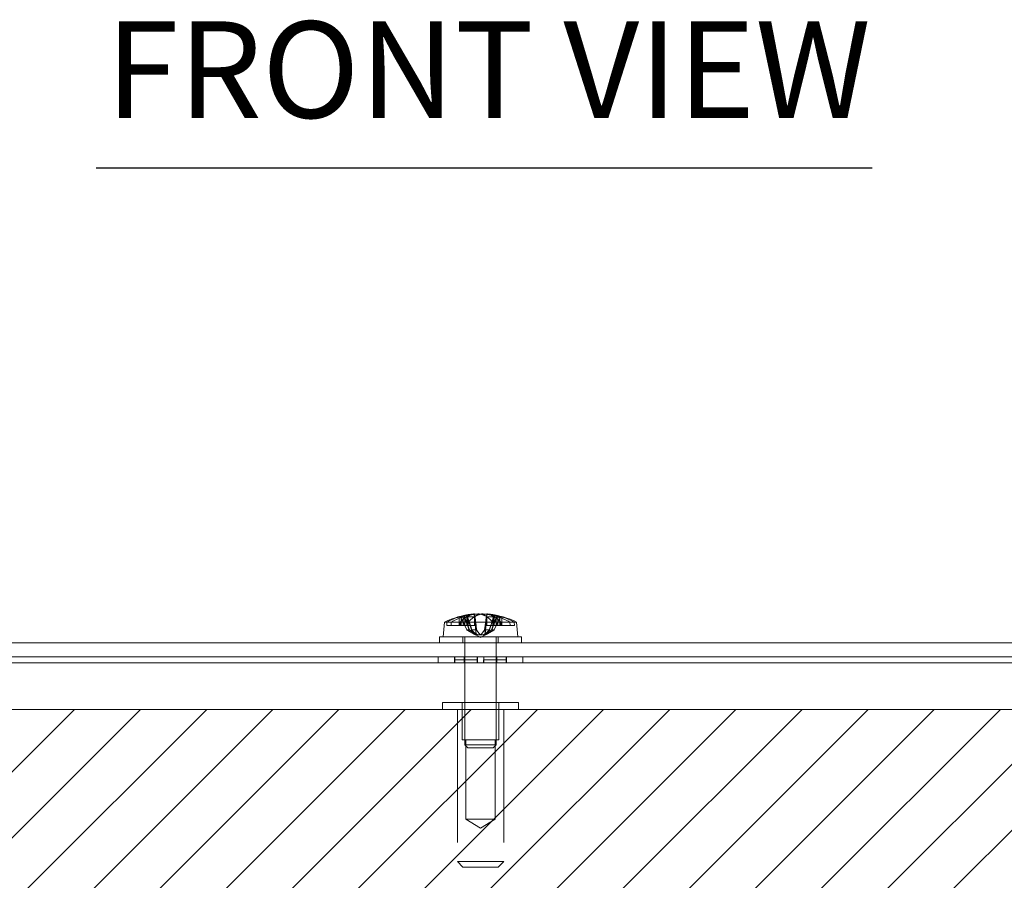
# Model space of a CAD drawing. Units: inches. Extents: x 2.5 to 71.5, y 2.7 to 45.5.
# Drawn here: x 21 to 26.3, y 11.6 to 16.2 of the extents above; entities that cross this region are included whole.
import ezdxf

# ---------------------------------------------------------------- set-up
doc = ezdxf.new("R2010")
doc.units = ezdxf.units.IN
doc.header["$LTSCALE"] = 4.3
doc.header["$MEASUREMENT"] = 0
doc.linetypes.add('DASHED', pattern=[0.2067, 0.1654, -0.0413])
for name, color, linetype, lineweight in [('Hatch (ANSI)', 7, 'Continuous', 5), ('Hidden (ANSI)', 7, 'DASHED', 15), ('Sketch Geometry (ANSI)', 7, 'Continuous', 20), ('Symbol (ANSI)', 7, 'Continuous', 18), ('Visible (ANSI)', 7, 'Continuous', 13)]:
    doc.layers.add(name, color=color, linetype=linetype, lineweight=lineweight)
doc.styles.add('Text Style179', font='tahoma.ttf')

msp = doc.modelspace()

# ---------------------------------------------------------------- hatches: boundary and pattern name
at = {"layer": 'Hatch (ANSI)'}
h = msp.add_hatch(dxfattribs=at)
h.set_pattern_fill('ANSI31', color=5, scale=2, style=0)
h.paths.add_polyline_path([(15.8197, 11.4946), (15.8197, 4.8725), (31.1573, 4.8725), (31.1573, 11.4946)], flags=0)
h.paths.add_polyline_path([(15.426, 4.4788), (31.551, 4.4788), (31.551, 12.4788), (15.426, 12.4788)])

# ---------------------------------------------------------------- linework, layer by layer
at = {"layer": 'Hidden (ANSI)'}
for p, q in [((23.3747, 12.9741), (23.3747, 12.9283)), ((23.3821, 12.9724), (23.3796, 12.9756)), ((23.4153, 12.9038), (23.3838, 12.9692)), ((23.3846, 12.9692), (23.3846, 12.9283)), ((23.3846, 12.9692), (23.4041, 12.9283)), ((23.3959, 12.9744), (23.3948, 12.9744)), ((23.3964, 12.9741), (23.3964, 12.9283)), ((23.4006, 12.9756), (23.4028, 12.9724)), ((23.4031, 12.9692), (23.4285, 12.9038)), ((23.4049, 12.9692), (23.4049, 12.9283)), ((23.4205, 12.9283), (23.4049, 12.9692)), ((23.4529, 12.9744), (23.4142, 12.9744)), ((23.4151, 12.9741), (23.4151, 12.9283)), ((23.4196, 12.9724), (23.4181, 12.9756)), ((23.44, 12.9038), (23.4189, 12.9692)), ((23.4211, 12.9692), (23.4211, 12.9283)), ((23.4211, 12.9692), (23.4339, 12.9283)), ((23.4548, 12.9893), (23.4645, 12.8781)), ((23.4554, 12.9876), (23.4649, 12.8783)), ((23.4556, 12.9741), (23.4556, 12.9283)), ((23.4563, 12.9692), (23.4657, 12.9038)), ((23.4573, 12.9756), (23.4582, 12.9724)), ((23.459, 12.9692), (23.459, 12.9283)), ((23.4644, 12.9283), (23.459, 12.9692)), ((23.5206, 12.9692), (23.5112, 12.9038)), ((23.5204, 12.9749), (23.512, 12.8783)), ((23.5221, 12.9893), (23.5124, 12.8781)), ((23.5125, 12.9283), (23.5179, 12.9692)), ((23.5179, 12.9692), (23.5179, 12.9283)), ((23.5196, 12.9756), (23.5188, 12.9724)), ((23.5213, 12.9741), (23.5213, 12.9283)), ((23.5627, 12.9744), (23.524, 12.9744)), ((23.5369, 12.9038), (23.558, 12.9692)), ((23.5498, 12.9499), (23.543, 12.9283)), ((23.5738, 12.9692), (23.5484, 12.9038)), ((23.5565, 12.9283), (23.572, 12.9692)), ((23.5616, 12.9038), (23.5931, 12.9692)), ((23.572, 12.9692), (23.572, 12.9283)), ((23.5923, 12.9692), (23.5728, 12.9283)), ((23.5763, 12.9756), (23.5742, 12.9724)), ((23.5805, 12.9741), (23.5805, 12.9283)), ((23.601, 12.9744), (23.581, 12.9744)), ((23.5923, 12.9692), (23.5923, 12.9283)), ((23.5948, 12.9724), (23.5973, 12.9756)), ((23.6022, 12.9741), (23.6022, 12.9283)), ((23.3088, 12.9458), (23.3075, 12.9283)), ((23.3075, 12.9283), (23.3747, 12.9283)), ((23.3308, 12.9283), (23.3321, 12.9458)), ((23.3747, 12.9283), (23.3793, 12.9283)), ((23.38, 12.9458), (23.3793, 12.9283)), ((23.3793, 12.9283), (23.4151, 12.9283)), ((23.4041, 12.9283), (23.4158, 12.9038)), ((23.4151, 12.9283), (23.4211, 12.9283)), ((23.4153, 12.9038), (23.4285, 12.9038)), ((23.4298, 12.9038), (23.4205, 12.9283)), ((23.4211, 12.9283), (23.4339, 12.9283)), ((23.4228, 12.9283), (23.4235, 12.9458)), ((23.4285, 12.9038), (23.4298, 12.9038)), ((23.4339, 12.9283), (23.4415, 12.9038)), ((23.4644, 12.9283), (23.4339, 12.9283)), ((23.44, 12.9038), (23.4415, 12.9038)), ((23.4415, 12.9038), (23.4676, 12.9038)), ((23.4676, 12.9038), (23.4644, 12.9283)), ((23.5093, 12.9038), (23.5125, 12.9283)), ((23.5093, 12.9038), (23.5354, 12.9038)), ((23.5125, 12.9283), (23.5179, 12.9283)), ((23.5179, 12.9283), (23.5213, 12.9283)), ((23.5213, 12.9283), (23.5541, 12.9283)), ((23.543, 12.9283), (23.5354, 12.9038)), ((23.5354, 12.9038), (23.5369, 12.9038)), ((23.5471, 12.9038), (23.5565, 12.9283)), ((23.5471, 12.9038), (23.5484, 12.9038)), ((23.5484, 12.9038), (23.5616, 12.9038)), ((23.5535, 12.9458), (23.5969, 12.9458)), ((23.5728, 12.9283), (23.5611, 12.9038)), ((23.5977, 12.9283), (23.6461, 12.9283)), ((23.6461, 12.9283), (23.6448, 12.9458)), ((23.6461, 12.9283), (23.6694, 12.9283)), ((23.6681, 12.9458), (23.6694, 12.9283)), ((23.3945, 12.8678), (23.3945, 12.8348)), ((23.4047, 12.8678), (23.4047, 12.2894)), ((23.4885, 12.8633), (23.4592, 12.8788)), ((23.4885, 12.8633), (23.5177, 12.8788)), ((23.5722, 12.8678), (23.5722, 12.2894)), ((23.5825, 12.8678), (23.5825, 12.8348)), ((23.3495, 12.7288), (23.3495, 12.7608)), ((23.3504, 12.7448), (23.3504, 12.7288)), ((23.3504, 12.7448), (23.47, 12.7448)), ((23.3505, 12.7448), (23.3505, 12.7608)), ((23.3506, 12.7448), (23.3506, 12.7608)), ((23.3507, 12.7448), (23.3507, 12.7288)), ((23.4006, 12.7608), (23.4006, 12.7448)), ((23.4006, 12.7288), (23.4006, 12.7448)), ((23.4007, 12.7448), (23.4007, 12.7608)), ((23.4008, 12.7448), (23.4008, 12.7288)), ((23.47, 12.7448), (23.4704, 12.7448)), ((23.47, 12.7448), (23.47, 12.7288)), ((23.4704, 12.7448), (23.4716, 12.7448)), ((23.4704, 12.7448), (23.4704, 12.7288)), ((23.4705, 12.7448), (23.4705, 12.7608)), ((23.4707, 12.7448), (23.4707, 12.7608)), ((23.4712, 12.7608), (23.4712, 12.7448)), ((23.4714, 12.7448), (23.4714, 12.7608)), ((23.4716, 12.7448), (23.4719, 12.7448)), ((23.4716, 12.7288), (23.4716, 12.7448)), ((23.4719, 12.7448), (23.4719, 12.7288)), ((23.505, 12.7448), (23.6262, 12.7448)), ((23.505, 12.7448), (23.505, 12.7288)), ((23.5054, 12.7288), (23.5054, 12.7448)), ((23.5055, 12.7448), (23.5055, 12.7608)), ((23.5057, 12.7608), (23.5057, 12.7448)), ((23.5062, 12.7448), (23.5062, 12.7608)), ((23.5064, 12.7448), (23.5064, 12.7608)), ((23.5066, 12.7448), (23.5066, 12.7288)), ((23.5069, 12.7448), (23.5069, 12.7288)), ((23.5761, 12.7448), (23.5761, 12.7288)), ((23.5762, 12.7448), (23.5762, 12.7608)), ((23.5763, 12.7608), (23.5763, 12.7448)), ((23.5763, 12.7288), (23.5763, 12.7448)), ((23.6262, 12.7448), (23.6262, 12.7288)), ((23.6262, 12.7448), (23.6265, 12.7448)), ((23.6263, 12.7448), (23.6263, 12.7608)), ((23.6264, 12.7448), (23.6264, 12.7608)), ((23.6265, 12.7448), (23.6265, 12.7288)), ((23.6275, 12.7288), (23.6275, 12.7608)), ((23.6915, 12.5168), (23.2855, 12.5168)), ((23.2855, 12.5168), (23.2855, 12.4788)), ((23.3645, 12.4788), (23.3645, 11.6658)), ((23.3905, 12.3168), (23.3905, 12.5168)), ((23.5865, 12.3168), (23.5865, 12.5168)), ((23.6125, 12.4788), (23.6125, 11.6658)), ((23.6915, 12.5168), (23.6915, 12.4788)), ((23.5865, 12.3168), (23.3905, 12.3168)), ((23.4105, 11.8918), (23.4105, 12.3168)), ((23.5665, 11.8918), (23.5665, 12.3168)), ((23.4047, 12.2894), (23.5722, 12.2894)), ((23.4203, 12.2738), (23.4047, 12.2894)), ((23.5566, 12.2738), (23.4203, 12.2738)), ((23.5566, 12.2738), (23.5722, 12.2894)), ((23.5665, 11.8918), (23.4105, 11.8918)), ((23.4885, 11.8449), (23.4105, 11.8918)), ((23.4885, 11.8449), (23.5665, 11.8918)), ((23.3645, 11.6658), (23.6125, 11.6658)), ((23.3945, 11.6358), (23.3645, 11.6658)), ((23.5825, 11.6358), (23.3945, 11.6358)), ((23.5825, 11.6358), (23.6125, 11.6658))]:
    msp.add_line(p, q, dxfattribs=at)
for centre, major_axis, ratio, start_param, end_param in [((23.4793, 12.5558), (0, 0.4345), 0.889408, 0.273918, 0.456716), ((23.4984, 12.5558), (0, 0.4345), 0.8679, 0.273918, 0.456716), ((23.4861, 12.5558), (0, 0.4349), 0.935512, 0.264765, 0.277279), ((23.4965, 12.5574), (-0.0829, 0.4266), 0.889367, 6.202507, 6.373928), ((23.4708, 12.5558), (0, 0.4345), 0.473809, 0.273918, 0.456716), ((23.4924, 12.5558), (0, 0.4349), 0.805964, 0.264765, 0.277279), ((23.4794, 12.5574), (0.0745, 0.4282), 0.860915, 0.233238, 0.41036), ((23.504, 12.5574), (-0.0438, 0.4324), 0.501228, 0.033943, 0.224902), ((23.483, 12.5558), (0, 0.4349), 0.570626, 0.264765, 0.277279), ((23.5042, 12.5574), (-0.0431, 0.4325), 0.47848, 0.036951, 0.214073), ((23.5065, 12.5558), (0, 0.4345), 0.433634, 0.273918, 0.456716), ((23.4724, 12.5574), (0.0424, 0.4325), 0.44881, 0.137281, 0.319555), ((23.4947, 12.5558), (0, 0.4349), 0.328642, 0.264765, 0.277279), ((23.4722, 12.5574), (0.0419, 0.4326), 0.425334, 0.137599, 0.302892), ((23.5045, 12.5574), (-0.0424, 0.4325), 0.44881, 5.96363, 6.148888), ((23.4975, 12.5574), (-0.0745, 0.4282), 0.860915, 5.872825, 6.049947), ((23.4971, 12.5574), (-0.0779, 0.4276), 0.873762, 5.849751, 6.01346), ((23.473, 12.5574), (0.0438, 0.4324), 0.501228, 6.058283, 6.249242), ((23.4804, 12.5574), (0.0829, 0.4266), 0.889367, 6.192443, 6.36088), ((23.4808, 12.5574), (0.0872, 0.4258), 0.90083, 6.190119, 6.36925), ((23.4845, 12.5558), (0, 0.4349), 0.805964, 6.005906, 6.01842), ((23.4785, 12.5558), (0, 0.4345), 0.8679, 5.826469, 6.009268), ((23.4908, 12.5558), (0, 0.4349), 0.935512, 6.005906, 6.01842), ((23.4976, 12.5558), (0, 0.4345), 0.889408, 5.826469, 6.009268)]:
    msp.add_ellipse(centre, major_axis=major_axis, ratio=ratio, start_param=start_param, end_param=end_param, dxfattribs=at)
for points, knots in [([(23.376, 12.9744), (23.377, 12.9744), (23.3783, 12.9741), (23.3803, 12.9732), (23.3814, 12.9724), (23.3828, 12.9709), (23.3834, 12.9701), (23.3838, 12.9692)], [0.03578156, 0.03578156, 0.03578156, 0.03578156, 0.04475722, 0.04475722, 0.05362937, 0.05362937, 0.06081184, 0.06081184, 0.06081184, 0.06081184]), ([(23.3846, 12.9692), (23.3842, 12.9701), (23.3836, 12.9709), (23.3827, 12.9719), (23.3824, 12.9722), (23.3821, 12.9724)], [0.08172985, 0.08172985, 0.08172985, 0.08172985, 0.08891232, 0.08891232, 0.09191962, 0.09191962, 0.09191962, 0.09191962]), ([(23.3846, 12.9692), (23.3842, 12.9701), (23.3836, 12.971), (23.3827, 12.9719), (23.3824, 12.9722), (23.3821, 12.9724)], [0.08123708, 0.08123708, 0.08123708, 0.08123708, 0.08845387, 0.08845387, 0.09142298, 0.09142298, 0.09142298, 0.09142298]), ([(23.4031, 12.9692), (23.4028, 12.9701), (23.4023, 12.9709), (23.401, 12.9724), (23.4, 12.9732), (23.3982, 12.9741), (23.397, 12.9744), (23.3952, 12.9744), (23.3944, 12.9742), (23.3936, 12.974)], [0.08172985, 0.08172985, 0.08172985, 0.08172985, 0.08891232, 0.08891232, 0.09778447, 0.09778447, 0.10676013, 0.10676013, 0.1130798, 0.1130798, 0.1130798, 0.1130798]), ([(23.4028, 12.9724), (23.403, 12.9722), (23.4033, 12.9719), (23.4041, 12.9709), (23.4046, 12.9701), (23.4049, 12.9692)], [0.05062207, 0.05062207, 0.05062207, 0.05062207, 0.05362937, 0.05362937, 0.06081184, 0.06081184, 0.06081184, 0.06081184]), ([(23.4028, 12.9724), (23.403, 12.9722), (23.4033, 12.9719), (23.404, 12.971), (23.4046, 12.9701), (23.4049, 12.9692)], [0.05012859, 0.05012859, 0.05012859, 0.05012859, 0.05309771, 0.05309771, 0.06031449, 0.06031449, 0.06031449, 0.06031449]), ([(23.413, 12.974), (23.4134, 12.9742), (23.4138, 12.9744), (23.4148, 12.9744), (23.4156, 12.9741), (23.4167, 12.9732), (23.4174, 12.9724), (23.4182, 12.9709), (23.4186, 12.9701), (23.4189, 12.9692)], [0.02946189, 0.02946189, 0.02946189, 0.02946189, 0.03578156, 0.03578156, 0.04475722, 0.04475722, 0.05362937, 0.05362937, 0.06081184, 0.06081184, 0.06081184, 0.06081184]), ([(23.4211, 12.9692), (23.4208, 12.9701), (23.4205, 12.9709), (23.4199, 12.9719), (23.4198, 12.9722), (23.4196, 12.9724)], [0.08172985, 0.08172985, 0.08172985, 0.08172985, 0.08891232, 0.08891232, 0.09191962, 0.09191962, 0.09191962, 0.09191962]), ([(23.4211, 12.9692), (23.4209, 12.9701), (23.4205, 12.971), (23.4199, 12.9719), (23.4198, 12.9722), (23.4196, 12.9724)], [0.08123708, 0.08123708, 0.08123708, 0.08123708, 0.08845387, 0.08845387, 0.09142298, 0.09142298, 0.09142298, 0.09142298]), ([(23.4563, 12.9692), (23.4562, 12.9701), (23.456, 12.9709), (23.4554, 12.9724), (23.455, 12.9732), (23.454, 12.9741), (23.4534, 12.9744), (23.4525, 12.9744), (23.4521, 12.9742), (23.4517, 12.974)], [0.08172985, 0.08172985, 0.08172985, 0.08172985, 0.08891232, 0.08891232, 0.09778447, 0.09778447, 0.10676013, 0.10676013, 0.1130798, 0.1130798, 0.1130798, 0.1130798]), ([(23.4543, 12.9893), (23.4547, 12.9893), (23.4549, 12.9893), (23.4546, 12.9891), (23.4541, 12.989), (23.4531, 12.9889), (23.453, 12.9888), (23.4529, 12.9888)], [0.0305825, 0.0305825, 0.0305825, 0.0305825, 0.04243521, 0.04243521, 0.05657382, 0.05657382, 0.05880976, 0.05880976, 0.05880976, 0.05880976]), ([(23.4534, 12.9888), (23.4543, 12.989), (23.4549, 12.9891), (23.4552, 12.9892), (23.4552, 12.9892), (23.4552, 12.9893)], [0, 0, 0, 0, 0.0141483, 0.0141483, 0.0180006, 0.0180006, 0.0180006, 0.0180006]), ([(23.4582, 12.9724), (23.4583, 12.9722), (23.4584, 12.9719), (23.4587, 12.9709), (23.4589, 12.9701), (23.459, 12.9692)], [0.05062207, 0.05062207, 0.05062207, 0.05062207, 0.05362937, 0.05362937, 0.06081184, 0.06081184, 0.06081184, 0.06081184]), ([(23.4582, 12.9724), (23.4583, 12.9722), (23.4584, 12.9719), (23.4587, 12.971), (23.4589, 12.9701), (23.459, 12.9692)], [0.05012859, 0.05012859, 0.05012859, 0.05012859, 0.05309771, 0.05309771, 0.06031449, 0.06031449, 0.06031449, 0.06031449]), ([(23.4779, 12.9893), (23.4763, 12.9893), (23.4747, 12.9893), (23.471, 12.9891), (23.4691, 12.989), (23.4672, 12.9889), (23.4669, 12.9888), (23.4667, 12.9888)], [0.0305825, 0.0305825, 0.0305825, 0.0305825, 0.04243521, 0.04243521, 0.05657382, 0.05657382, 0.05880976, 0.05880976, 0.05880976, 0.05880976]), ([(23.4991, 12.9893), (23.5006, 12.9893), (23.5023, 12.9893), (23.5059, 12.9891), (23.5078, 12.989), (23.5097, 12.9889), (23.51, 12.9888), (23.5102, 12.9888)], [0.0305825, 0.0305825, 0.0305825, 0.0305825, 0.04243521, 0.04243521, 0.05657382, 0.05657382, 0.05880976, 0.05880976, 0.05880976, 0.05880976]), ([(23.5188, 12.9724), (23.5186, 12.9722), (23.5185, 12.9719), (23.5182, 12.971), (23.518, 12.9701), (23.5179, 12.9692)], [0.05012859, 0.05012859, 0.05012859, 0.05012859, 0.05309771, 0.05309771, 0.06031449, 0.06031449, 0.06031449, 0.06031449]), ([(23.5188, 12.9724), (23.5186, 12.9722), (23.5185, 12.9719), (23.5182, 12.9709), (23.518, 12.9701), (23.5179, 12.9692)], [0.05062207, 0.05062207, 0.05062207, 0.05062207, 0.05362937, 0.05362937, 0.06081184, 0.06081184, 0.06081184, 0.06081184]), ([(23.5206, 12.9692), (23.5207, 12.9701), (23.5209, 12.9709), (23.5215, 12.9724), (23.522, 12.9732), (23.5229, 12.9741), (23.5235, 12.9744), (23.5244, 12.9744), (23.5248, 12.9742), (23.5252, 12.974)], [0.08172985, 0.08172985, 0.08172985, 0.08172985, 0.08891232, 0.08891232, 0.09778447, 0.09778447, 0.10676013, 0.10676013, 0.1130798, 0.1130798, 0.1130798, 0.1130798]), ([(23.5226, 12.9893), (23.5222, 12.9893), (23.522, 12.9893), (23.5223, 12.9891), (23.5228, 12.989), (23.5238, 12.9889), (23.5239, 12.9888), (23.5241, 12.9888)], [0.0305825, 0.0305825, 0.0305825, 0.0305825, 0.04243521, 0.04243521, 0.05657382, 0.05657382, 0.05880976, 0.05880976, 0.05880976, 0.05880976]), ([(23.5558, 12.9692), (23.5561, 12.9701), (23.5565, 12.9709), (23.557, 12.9719), (23.5572, 12.9722), (23.5573, 12.9724)], [0.08172985, 0.08172985, 0.08172985, 0.08172985, 0.08891232, 0.08891232, 0.09191962, 0.09191962, 0.09191962, 0.09191962]), ([(23.564, 12.974), (23.5635, 12.9742), (23.5631, 12.9744), (23.5621, 12.9744), (23.5614, 12.9741), (23.5602, 12.9732), (23.5596, 12.9724), (23.5587, 12.9709), (23.5583, 12.9701), (23.558, 12.9692)], [0.02946189, 0.02946189, 0.02946189, 0.02946189, 0.03578156, 0.03578156, 0.04475722, 0.04475722, 0.05362937, 0.05362937, 0.06081184, 0.06081184, 0.06081184, 0.06081184]), ([(23.5742, 12.9724), (23.5739, 12.9722), (23.5736, 12.9719), (23.5729, 12.971), (23.5724, 12.9701), (23.572, 12.9692)], [0.05012859, 0.05012859, 0.05012859, 0.05012859, 0.05309771, 0.05309771, 0.06031449, 0.06031449, 0.06031449, 0.06031449]), ([(23.5742, 12.9724), (23.5739, 12.9722), (23.5736, 12.9719), (23.5728, 12.9709), (23.5723, 12.9701), (23.572, 12.9692)], [0.05062207, 0.05062207, 0.05062207, 0.05062207, 0.05362937, 0.05362937, 0.06081184, 0.06081184, 0.06081184, 0.06081184]), ([(23.5738, 12.9692), (23.5741, 12.9701), (23.5747, 12.9709), (23.5759, 12.9724), (23.5769, 12.9732), (23.5787, 12.9741), (23.58, 12.9744), (23.5817, 12.9744), (23.5825, 12.9742), (23.5833, 12.974)], [0.08172985, 0.08172985, 0.08172985, 0.08172985, 0.08891232, 0.08891232, 0.09778447, 0.09778447, 0.10676013, 0.10676013, 0.1130798, 0.1130798, 0.1130798, 0.1130798]), ([(23.5923, 12.9692), (23.5927, 12.9701), (23.5933, 12.971), (23.5942, 12.9719), (23.5945, 12.9722), (23.5948, 12.9724)], [0.08123708, 0.08123708, 0.08123708, 0.08123708, 0.08845387, 0.08845387, 0.09142298, 0.09142298, 0.09142298, 0.09142298]), ([(23.5923, 12.9692), (23.5927, 12.9701), (23.5933, 12.9709), (23.5942, 12.9719), (23.5945, 12.9722), (23.5948, 12.9724)], [0.08172985, 0.08172985, 0.08172985, 0.08172985, 0.08891232, 0.08891232, 0.09191962, 0.09191962, 0.09191962, 0.09191962]), ([(23.6033, 12.974), (23.6025, 12.9742), (23.6017, 12.9744), (23.5999, 12.9744), (23.5986, 12.9741), (23.5966, 12.9732), (23.5956, 12.9724), (23.5942, 12.9709), (23.5936, 12.9701), (23.5931, 12.9692)], [0.02946189, 0.02946189, 0.02946189, 0.02946189, 0.03578156, 0.03578156, 0.04475722, 0.04475722, 0.05362937, 0.05362937, 0.06081184, 0.06081184, 0.06081184, 0.06081184]), ([(23.4615, 12.8836), (23.4629, 12.8823), (23.4639, 12.8809), (23.4648, 12.8791), (23.465, 12.8784), (23.4648, 12.8774), (23.4644, 12.8771), (23.4632, 12.8771), (23.4623, 12.8774), (23.4601, 12.8784), (23.4587, 12.8791), (23.4555, 12.8809), (23.4532, 12.8823), (23.4507, 12.8836)], [0.264127, 0.264127, 0.264127, 0.264127, 0.2852465, 0.2852465, 0.3001456, 0.3001456, 0.3150448, 0.3150448, 0.3299439, 0.3299439, 0.344843, 0.344843, 0.3659625, 0.3659625, 0.3659625, 0.3659625]), ([(23.4509, 12.8836), (23.4533, 12.8823), (23.4556, 12.8809), (23.4588, 12.8791), (23.4601, 12.8784), (23.4622, 12.8774), (23.4631, 12.8771), (23.4642, 12.8771), (23.4645, 12.8774), (23.4646, 12.8784), (23.4643, 12.8791), (23.4633, 12.8809), (23.4622, 12.8823), (23.4608, 12.8836)], [0.264127, 0.264127, 0.264127, 0.264127, 0.2852465, 0.2852465, 0.3001456, 0.3001456, 0.3150448, 0.3150448, 0.3299439, 0.3299439, 0.344843, 0.344843, 0.3659625, 0.3659625, 0.3659625, 0.3659625]), ([(23.4613, 12.8836), (23.4636, 12.8823), (23.4662, 12.8809), (23.4705, 12.8791), (23.4725, 12.8784), (23.4765, 12.8774), (23.4786, 12.8771), (23.4823, 12.8771), (23.4842, 12.8774), (23.4876, 12.8784), (23.4891, 12.8791), (23.492, 12.8809), (23.4935, 12.8823), (23.4946, 12.8836)], [0.264127, 0.264127, 0.264127, 0.264127, 0.2852465, 0.2852465, 0.3001456, 0.3001456, 0.3150448, 0.3150448, 0.3299439, 0.3299439, 0.344843, 0.344843, 0.3659625, 0.3659625, 0.3659625, 0.3659625]), ([(23.4955, 12.8836), (23.4945, 12.8823), (23.4929, 12.8809), (23.4899, 12.8791), (23.4883, 12.8784), (23.4849, 12.8774), (23.483, 12.8771), (23.4792, 12.8771), (23.4771, 12.8774), (23.4731, 12.8784), (23.4711, 12.8791), (23.4668, 12.8809), (23.4643, 12.8823), (23.462, 12.8836)], [0.264127, 0.264127, 0.264127, 0.264127, 0.2852465, 0.2852465, 0.3001456, 0.3001456, 0.3150448, 0.3150448, 0.3299439, 0.3299439, 0.344843, 0.344843, 0.3659625, 0.3659625, 0.3659625, 0.3659625]), ([(23.4814, 12.8836), (23.4825, 12.8823), (23.484, 12.8809), (23.487, 12.8791), (23.4886, 12.8784), (23.492, 12.8774), (23.4939, 12.8771), (23.4977, 12.8771), (23.4998, 12.8774), (23.5038, 12.8784), (23.5058, 12.8791), (23.5101, 12.8809), (23.5126, 12.8823), (23.5149, 12.8836)], [0.264127, 0.264127, 0.264127, 0.264127, 0.2852465, 0.2852465, 0.3001456, 0.3001456, 0.3150448, 0.3150448, 0.3299439, 0.3299439, 0.344843, 0.344843, 0.3659625, 0.3659625, 0.3659625, 0.3659625]), ([(23.5156, 12.8836), (23.5133, 12.8823), (23.5107, 12.8809), (23.5065, 12.8791), (23.5045, 12.8784), (23.5004, 12.8774), (23.4983, 12.8771), (23.4946, 12.8771), (23.4927, 12.8774), (23.4893, 12.8784), (23.4878, 12.8791), (23.4849, 12.8809), (23.4834, 12.8823), (23.4824, 12.8836)], [0.264127, 0.264127, 0.264127, 0.264127, 0.2852465, 0.2852465, 0.3001456, 0.3001456, 0.3150448, 0.3150448, 0.3299439, 0.3299439, 0.344843, 0.344843, 0.3659625, 0.3659625, 0.3659625, 0.3659625]), ([(23.5154, 12.8836), (23.514, 12.8823), (23.513, 12.8809), (23.5121, 12.8791), (23.5119, 12.8784), (23.5121, 12.8774), (23.5125, 12.8771), (23.5137, 12.8771), (23.5146, 12.8774), (23.5168, 12.8784), (23.5182, 12.8791), (23.5214, 12.8809), (23.5238, 12.8823), (23.5262, 12.8836)], [0.264127, 0.264127, 0.264127, 0.264127, 0.2852465, 0.2852465, 0.3001456, 0.3001456, 0.3150448, 0.3150448, 0.3299439, 0.3299439, 0.344843, 0.344843, 0.3659625, 0.3659625, 0.3659625, 0.3659625]), ([(23.526, 12.8836), (23.5236, 12.8823), (23.5213, 12.8809), (23.5182, 12.8791), (23.5169, 12.8784), (23.5147, 12.8774), (23.5138, 12.8771), (23.5127, 12.8771), (23.5124, 12.8774), (23.5123, 12.8784), (23.5126, 12.8791), (23.5136, 12.8809), (23.5147, 12.8823), (23.5161, 12.8836)], [0.264127, 0.264127, 0.264127, 0.264127, 0.2852465, 0.2852465, 0.3001456, 0.3001456, 0.3150448, 0.3150448, 0.3299439, 0.3299439, 0.344843, 0.344843, 0.3659625, 0.3659625, 0.3659625, 0.3659625])]:
    msp.add_open_spline(points, degree=3, knots=knots, dxfattribs=at)
for points, weights in [([(23.4507, 12.8836), (23.4389, 12.8903), (23.4153, 12.9038)], [1.81116504856, 1.43005778529, 1]), ([(23.4158, 12.9038), (23.4392, 12.8903), (23.4509, 12.8836)], [1, 1.43005778529, 1.81116504856]), ([(23.4285, 12.9038), (23.4504, 12.8903), (23.4613, 12.8836)], [1, 1.43005778529, 1.81116504856]), ([(23.462, 12.8836), (23.4513, 12.8903), (23.4298, 12.9038)], [1.81116504856, 1.43005778529, 1]), ([(23.4608, 12.8836), (23.4539, 12.8903), (23.44, 12.9038)], [1.81116504856, 1.43005778529, 1]), ([(23.4415, 12.9038), (23.4549, 12.8903), (23.4615, 12.8836)], [1, 1.43005778529, 1.81116504856]), ([(23.4657, 12.9038), (23.4761, 12.8903), (23.4814, 12.8836)], [1, 1.43005778529, 1.81116504856]), ([(23.4824, 12.8836), (23.4774, 12.8903), (23.4676, 12.9038)], [1.81116504856, 1.43005778529, 1]), ([(23.4946, 12.8836), (23.4995, 12.8903), (23.5093, 12.9038)], [1.81116504856, 1.43005778529, 1]), ([(23.5112, 12.9038), (23.5008, 12.8903), (23.4955, 12.8836)], [1, 1.43005778529, 1.81116504856]), ([(23.5149, 12.8836), (23.5256, 12.8903), (23.5471, 12.9038)], [1.81116504856, 1.43005778529, 1]), ([(23.5354, 12.9038), (23.5221, 12.8903), (23.5154, 12.8836)], [1, 1.43005778529, 1.81116504856]), ([(23.5484, 12.9038), (23.5265, 12.8903), (23.5156, 12.8836)], [1, 1.43005778529, 1.81116504856]), ([(23.5161, 12.8836), (23.523, 12.8903), (23.5369, 12.9038)], [1.81116504856, 1.43005778529, 1]), ([(23.5611, 12.9038), (23.5377, 12.8903), (23.526, 12.8836)], [1, 1.43005778529, 1.81116504856]), ([(23.5262, 12.8836), (23.538, 12.8903), (23.5616, 12.9038)], [1.81116504856, 1.43005778529, 1])]:
    msp.add_rational_spline(points, weights, degree=2, dxfattribs=at)
at = {"layer": 'Sketch Geometry (ANSI)', "color": 5}
msp.add_line((31.551, 12.4788), (15.426, 12.4788), dxfattribs=at)
at = {"layer": 'Symbol (ANSI)', "lineweight": 30}
msp.add_line((21.4333, 15.3756), (25.5818, 15.3756), dxfattribs=at)
at = {"layer": 'Visible (ANSI)'}
for p, q in [((23.3948, 12.9744), (23.376, 12.9744)), ((23.4552, 12.9893), (23.4554, 12.9876)), ((23.5217, 12.9893), (23.5204, 12.9749)), ((23.5558, 12.9692), (23.5498, 12.9499)), ((23.5558, 12.9692), (23.5558, 12.9283)), ((23.5573, 12.9724), (23.5588, 12.9756)), ((23.5618, 12.9741), (23.5618, 12.9283)), ((23.2958, 12.9458), (23.289, 12.8678)), ((23.2958, 12.9458), (23.5535, 12.9458)), ((23.5541, 12.9283), (23.5535, 12.9458)), ((23.5541, 12.9283), (23.5977, 12.9283)), ((23.5969, 12.9458), (23.5977, 12.9283)), ((23.5969, 12.9458), (23.6811, 12.9458)), ((23.6811, 12.9458), (23.688, 12.8678)), ((23.7072, 12.8678), (23.2697, 12.8678)), ((23.2697, 12.8678), (23.2697, 12.8348)), ((23.7072, 12.8678), (23.7072, 12.8348)), ((31.4885, 12.8348), (15.4885, 12.8348)), ((15.4885, 12.7608), (31.4885, 12.7608)), ((23.262, 12.7288), (23.262, 12.7608)), ((23.715, 12.7288), (23.715, 12.7608)), ((31.426, 12.7288), (15.426, 12.7288)), ((15.5319, 12.4788), (31.445, 12.4788))]:
    msp.add_line(p, q, dxfattribs=at)
for start, end in [(96.1094, 116.2919), (95.7951, 96.1094), (83.8906, 84.2049), (63.7081, 83.8906)]:
    msp.add_arc((23.4885, 12.5558), 0.435, start, end, dxfattribs=at)
for centre, major_axis, ratio, start_param, end_param in [((23.4961, 12.5574), (-0.0872, 0.4258), 0.90083, 6.185292, 6.376251), ((23.4798, 12.5574), (0.0779, 0.4276), 0.873762, 0.242475, 0.433434), ((23.4965, 12.5574), (-0.0829, 0.4266), 0.889367, 6.196806, 6.202507), ((23.5047, 12.5574), (-0.0419, 0.4326), 0.425334, 5.980293, 6.157415), ((23.5045, 12.5574), (-0.0424, 0.4325), 0.44881, 6.148888, 6.154589), ((23.4724, 12.5574), (0.0424, 0.4325), 0.44881, 0.128596, 0.137281), ((23.4722, 12.5574), (0.0419, 0.4326), 0.425334, 0.12577, 0.137599), ((23.4971, 12.5574), (-0.0779, 0.4276), 0.873762, 6.01346, 6.04071), ((23.4822, 12.5558), (0, 0.4349), 0.328642, 6.005906, 6.01842), ((23.4704, 12.5558), (0, 0.4345), 0.433634, 5.826469, 6.009268), ((23.4727, 12.5574), (0.0431, 0.4325), 0.47848, 6.069112, 6.246234), ((23.4808, 12.5574), (0.0872, 0.4258), 0.90083, 0.086064, 0.097893), ((23.4804, 12.5574), (0.0829, 0.4266), 0.889367, 0.077694, 0.086379), ((23.4939, 12.5558), (0, 0.4349), 0.570626, 6.005906, 6.01842), ((23.5061, 12.5558), (0, 0.4345), 0.473809, 5.826469, 6.009268)]:
    msp.add_ellipse(centre, major_axis=major_axis, ratio=ratio, start_param=start_param, end_param=end_param, dxfattribs=at)
msp.add_open_spline([(23.3736, 12.974), (23.3744, 12.9742), (23.3752, 12.9744), (23.376, 12.9744)], degree=3, dxfattribs=at)
for points, knots in [([(23.4467, 12.9888), (23.4484, 12.989), (23.45, 12.9891), (23.4525, 12.9893), (23.4535, 12.9893), (23.4542, 12.9893), (23.4543, 12.9893), (23.4543, 12.9893)], [0, 0, 0, 0, 0.0141483, 0.0141483, 0.0282966, 0.0282966, 0.0305825, 0.0305825, 0.0305825, 0.0305825]), ([(23.4552, 12.9893), (23.4552, 12.9893), (23.455, 12.9893), (23.4541, 12.9893), (23.4532, 12.9893), (23.4507, 12.9891), (23.4492, 12.989), (23.4473, 12.9889), (23.447, 12.9888), (23.4468, 12.9888)], [0.0180006, 0.0180006, 0.0180006, 0.0180006, 0.0282966, 0.0282966, 0.04243521, 0.04243521, 0.05657382, 0.05657382, 0.05880976, 0.05880976, 0.05880976, 0.05880976]), ([(23.4657, 12.9888), (23.4674, 12.989), (23.4693, 12.9891), (23.4732, 12.9893), (23.4752, 12.9893), (23.4788, 12.9893), (23.4806, 12.9893), (23.4836, 12.9891), (23.4849, 12.989), (23.486, 12.9889), (23.4861, 12.9888), (23.4862, 12.9888)], [0, 0, 0, 0, 0.0141483, 0.0141483, 0.0282966, 0.0282966, 0.04243521, 0.04243521, 0.05657382, 0.05657382, 0.05880976, 0.05880976, 0.05880976, 0.05880976]), ([(23.4873, 12.9888), (23.4865, 12.989), (23.4853, 12.9891), (23.4823, 12.9893), (23.4805, 12.9893), (23.4784, 12.9893), (23.4782, 12.9893), (23.4779, 12.9893)], [0, 0, 0, 0, 0.0141483, 0.0141483, 0.0282966, 0.0282966, 0.0305825, 0.0305825, 0.0305825, 0.0305825]), ([(23.4896, 12.9888), (23.4904, 12.989), (23.4917, 12.9891), (23.4947, 12.9893), (23.4964, 12.9893), (23.4985, 12.9893), (23.4988, 12.9893), (23.4991, 12.9893)], [0, 0, 0, 0, 0.0141483, 0.0141483, 0.0282966, 0.0282966, 0.0305825, 0.0305825, 0.0305825, 0.0305825]), ([(23.5112, 12.9888), (23.5095, 12.989), (23.5076, 12.9891), (23.5037, 12.9893), (23.5017, 12.9893), (23.4981, 12.9893), (23.4963, 12.9893), (23.4933, 12.9891), (23.492, 12.989), (23.4909, 12.9889), (23.4908, 12.9888), (23.4907, 12.9888)], [0, 0, 0, 0, 0.0141483, 0.0141483, 0.0282966, 0.0282966, 0.04243521, 0.04243521, 0.05657382, 0.05657382, 0.05880976, 0.05880976, 0.05880976, 0.05880976]), ([(23.5235, 12.9888), (23.5226, 12.989), (23.522, 12.9891), (23.5216, 12.9893), (23.5218, 12.9893), (23.5228, 12.9893), (23.5237, 12.9893), (23.5262, 12.9891), (23.5277, 12.989), (23.5296, 12.9889), (23.5299, 12.9888), (23.5301, 12.9888)], [0, 0, 0, 0, 0.0141483, 0.0141483, 0.0282966, 0.0282966, 0.04243521, 0.04243521, 0.05657382, 0.05657382, 0.05880976, 0.05880976, 0.05880976, 0.05880976]), ([(23.5302, 12.9888), (23.5285, 12.989), (23.5269, 12.9891), (23.5244, 12.9893), (23.5234, 12.9893), (23.5227, 12.9893), (23.5227, 12.9893), (23.5226, 12.9893)], [0, 0, 0, 0, 0.0141483, 0.0141483, 0.0282966, 0.0282966, 0.0305825, 0.0305825, 0.0305825, 0.0305825]), ([(23.5558, 12.9692), (23.5561, 12.9701), (23.5564, 12.971), (23.557, 12.9719), (23.5572, 12.9722), (23.5573, 12.9724)], [0.08123708, 0.08123708, 0.08123708, 0.08123708, 0.08845387, 0.08845387, 0.09142298, 0.09142298, 0.09142298, 0.09142298])]:
    msp.add_open_spline(points, degree=3, knots=knots, dxfattribs=at)

# ---------------------------------------------------------------- texts
at = {"layer": 'Symbol (ANSI)', "insert": (21.4849, 15.4809), "char_height": 0.516, "attachment_point": 7, "style": 'Text Style179'}
msp.add_mtext('FRONT VIEW', dxfattribs=at)

doc.saveas('drawing.dxf')
